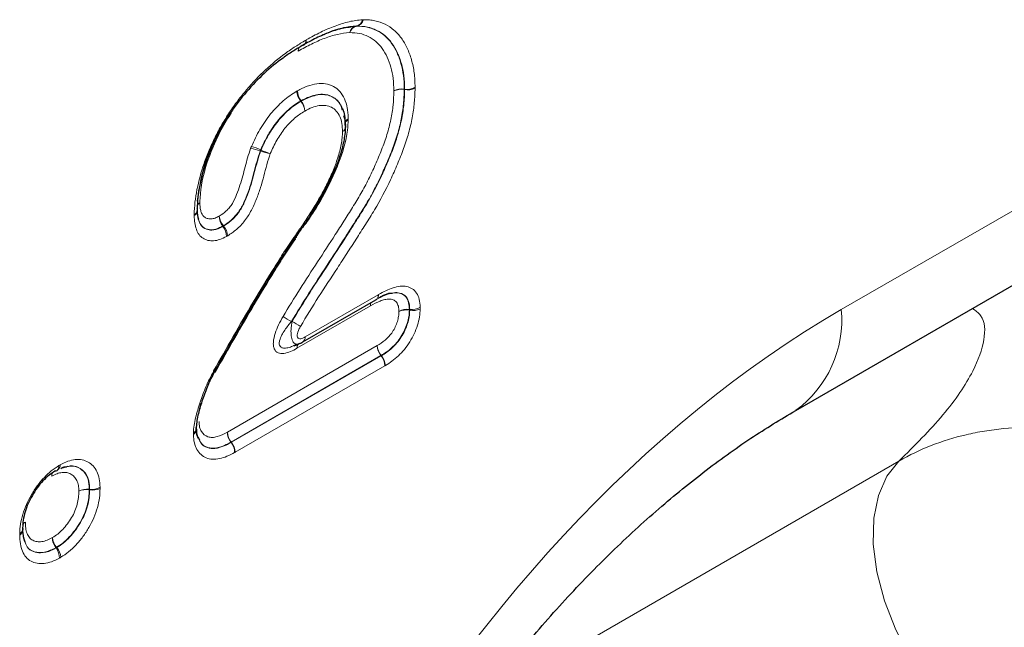
# Model space of a CAD drawing. Units: millimetres. Extents: x 0 to 420, y 0 to 297.
# Drawn here: x 171 to 182, y 98 to 105 of the extents above; entities that cross this region are included whole.
import ezdxf

# ---------------------------------------------------------------- set-up
doc = ezdxf.new("R2010")
doc.units = ezdxf.units.MM

msp = doc.modelspace()

# ---------------------------------------------------------------- linework, layer by layer
at = {"color": 8, "linetype": 'Continuous', "lineweight": 18}
for p, q in [((174.4896, 105.1986), (174.493, 105.1991)), ((174.4988, 105.1994), (174.4955, 105.1988)), ((175.042, 104.4777), (175.0377, 104.4783)), ((175.0378, 104.4837), (175.042, 104.483)), ((173.8626, 104.3445), (173.86, 104.3479)), ((173.8647, 104.3506), (173.8673, 104.3472)), ((173.4058, 103.7799), (173.4018, 103.7816)), ((173.4063, 103.7929), (173.4103, 103.7912)), ((180.0041, 101.9773), (183.1855, 103.8139)), ((172.9774, 102.9231), (172.9748, 102.9265)), ((172.982, 102.9307), (172.9847, 102.9273)), ((173.9113, 101.667), (174.7422, 102.1467)), ((174.6538, 102.0209), (173.819, 101.5389)), ((175.0956, 101.9804), (175.0999, 101.9798)), ((173.0278, 100.5853), (174.7301, 101.568)), ((174.773, 101.4558), (173.0706, 100.473)), ((173.0733, 100.4696), (174.7756, 101.4524)), ((174.7756, 101.4524), (174.773, 101.4558)), ((174.7756, 101.4573), (174.7783, 101.4539)), ((174.8185, 101.3402), (173.1161, 100.3574)), ((173.0701, 100.4679), (173.0674, 100.4713)), ((173.0706, 100.473), (173.0733, 100.4696)), ((175.8977, 97.5074), (180.6599, 100.2565)), ((171.458, 99.9364), (171.4622, 99.9358)), ((171.4623, 99.9292), (171.458, 99.9298)), ((171.0809, 99.2686), (171.0783, 99.272)), ((171.0862, 99.2766), (171.0888, 99.2732))]:
    msp.add_line(p, q, dxfattribs=at)
at = {"color": 7, "linetype": 'Continuous', "lineweight": 25}
for p, q in [((174.3364, 104.2459), (174.3266, 104.2847)), ((172.6983, 103.0017), (172.6854, 103.0999)), ((179.4862, 100.8327), (182.6676, 102.6693)), ((173.8854, 101.6098), (174.7164, 102.0895)), ((173.782, 101.569), (173.8144, 101.5823)), ((173.7879, 101.5675), (173.844, 101.5896)), ((172.7125, 100.8352), (172.7318, 100.9132)), ((171.2162, 100.194), (171.1356, 100.173)), ((170.7274, 99.3409), (170.7095, 99.3964))]:
    msp.add_line(p, q, dxfattribs=at)
at = {"color": 7, "linetype": 'Continuous', "lineweight": 25, "flags": 128}
for points in [[(173.8944, 104.9832), (173.8865, 104.9795), (173.8772, 104.9775)], [(174.3723, 104.0553), (174.3715, 104.0628), (174.3686, 104.0722)], [(173.8139, 102.7997), (173.8137, 102.7994), (173.8112, 102.7984), (173.8072, 102.7986), (173.8015, 102.8)], [(170.7007, 99.4968), (170.7035, 99.4881), (170.7044, 99.4793)]]:
    msp.add_lwpolyline(points, dxfattribs=at)
at = {"color": 8, "linetype": 'Continuous', "lineweight": 18, "flags": 128}
for points in [[(173.8009, 102.8218), (173.8067, 102.8152), (173.8109, 102.8096), (173.8135, 102.8051), (173.8144, 102.8017), (173.8139, 102.7997)], [(173.8009, 102.8218), (173.8068, 102.8155), (173.8112, 102.8101), (173.814, 102.8058), (173.8151, 102.8026), (173.8147, 102.8008)], [(175.0999, 101.9703), (175.0979, 101.9705), (175.0956, 101.9709)], [(180.7904, 98.0153), (180.6239, 98.3371), (180.4955, 98.6679), (180.4094, 98.9969), (180.3684, 99.3133), (180.3739, 99.6065), (180.4257, 99.8669), (180.5221, 100.086), (180.6599, 100.2565)]]:
    msp.add_lwpolyline(points, dxfattribs=at)
at = {"color": 8, "linetype": 'Continuous', "lineweight": 18}
for centre, radius, start, end in [((174.5183, 105.0966), 0.1047, 102.62379, 163.84563), ((174.5117, 105.105), 0.0962, 103.22723, 167.50811), ((174.4946, 105.1472), 0.0517, 89.06518, 95.50994), ((174.471, 105.2928), 0.0962, 283.22722, 347.50805), ((174.4759, 105.3016), 0.1047, 282.62381, 343.84573), ((173.8612, 105.0307), 0.058, 304.93493, 8.60614), ((173.8634, 105.0364), 0.0617, 302.58493, 6.06286), ((173.9106, 104.9196), 0.0774, 152.66564, 183.1464), ((173.9175, 104.9164), 0.0842, 155.01405, 180.6593), ((174.0092, 104.4734), 0.195, 184.3249, 220.06441), ((174.012, 104.4672), 0.1879, 180.9302, 218.34902), ((175.01, 104.2973), 0.1884, 81.52529, 118.82032), ((175.0032, 104.2858), 0.1956, 79.82633, 115.44894), ((174.6885, 104.4823), 0.3492, 359.34395, 0.22669), ((175.0698, 104.6694), 0.1884, 261.52526, 298.82025), ((175.0765, 104.6702), 0.1956, 259.82635, 295.44898), ((174.0373, 104.0474), 0.3446, 119.54972, 120.45192), ((173.7134, 104.2189), 0.195, 4.32542, 40.06466), ((173.72, 104.2306), 0.1879, 0.92973, 38.34878), ((174.4357, 104.0795), 0.0747, 118.25944, 159.50861), ((174.4292, 104.0725), 0.0686, 114.85047, 157.22093), ((174.3101, 104.0582), 0.0623, 294.30205, 357.28492), ((174.3127, 104.057), 0.0602, 292.52096, 352.15096), ((173.2617, 103.4425), 0.3669, 67.55696, 85.29802), ((173.1631, 103.2806), 0.5671, 64.60744, 75.94874), ((174.674, 103.28), 1.3632, 157.97627, 158.48631), ((173.5459, 104.119), 0.3669, 247.55795, 265.30102), ((173.6535, 104.3035), 0.5672, 244.60692, 255.94703), ((172.7564, 103.1206), 0.0819, 119.86582, 151.88321), ((172.7478, 103.1247), 0.0743, 115.65793, 148.58907), ((172.6285, 103.1143), 0.0596, 292.1961, 352.28561), ((172.6241, 103.1031), 0.0635, 295.06635, 357.99327), ((173.1217, 103.0406), 0.186, 179.95729, 217.84568), ((173.1319, 103.0586), 0.197, 185.19627, 220.49401), ((172.8071, 103.2261), 0.3434, 299.2302, 300.62711), ((172.8305, 102.809), 0.186, 359.9581, 37.8461), ((172.8348, 102.7993), 0.197, 5.19544, 40.49361), ((174.7375, 102.022), 0.0837, 154.4458, 180.76842), ((174.7356, 102.0234), 0.0818, 155.2005, 181.76716), ((174.6792, 102.1407), 0.0633, 305.92705, 5.38513), ((174.6802, 102.1434), 0.0651, 304.89096, 4.28492), ((175.071, 101.7968), 0.1853, 82.36326, 120.43874), ((175.059, 101.7764), 0.1979, 79.33898, 114.4569), ((174.7528, 101.975), 0.3429, 359.31078, 0.90812), ((175.1245, 102.1635), 0.1853, 262.36261, 300.43751), ((175.1365, 102.1647), 0.1979, 259.33959, 294.45814), ((178.7454, 101.8571), 1.2644, 305.99253, 5.458), ((177.3648, 108.0044), 7.1419, 238.75792, 239.65134), ((170.216, 95.7874), 7.0186, 58.73606, 59.64517), ((173.8482, 101.6611), 0.0634, 306.00978, 5.37827), ((173.8887, 101.5435), 0.0699, 139.64558, 183.77266), ((174.9212, 101.5767), 0.1913, 182.60338, 219.20269), ((174.925, 101.5834), 0.1955, 184.51851, 220.1603), ((174.5883, 101.7679), 0.3627, 300.60636, 301.0874), ((174.6274, 101.3315), 0.1913, 2.60338, 39.20269), ((174.6289, 101.3279), 0.1955, 4.5184, 40.16024), ((172.9018, 101.3289), 0.0636, 238.2523, 259.24219), ((172.9524, 101.4163), 0.1582, 239.216, 247.54382), ((172.6097, 100.6183), 0.0683, 297.72592, 357.21051), ((172.6217, 100.6324), 0.0571, 290.44085, 351.14878), ((173.2145, 100.5863), 0.1868, 180.33464, 218.04153), ((173.2189, 100.5939), 0.1913, 182.60338, 219.20269), ((172.9126, 100.755), 0.3232, 298.61648, 299.26316), ((172.923, 100.3528), 0.1868, 0.33473, 38.04158), ((172.925, 100.3487), 0.1913, 2.60338, 39.20269), ((171.0555, 100.1968), 0.0592, 308.1491, 8.10041), ((171.0606, 100.2094), 0.067, 302.40386, 2.93894), ((171.1065, 100.0893), 0.0743, 152.33139, 184.57026), ((171.4317, 99.7513), 0.1869, 81.92157, 119.58905), ((171.4235, 99.7374), 0.1955, 79.83736, 115.47116), ((171.1164, 99.9322), 0.3416, 359.59941, 0.70379), ((171.4885, 100.1209), 0.1869, 261.92136, 299.58865), ((171.4968, 100.1217), 0.1955, 259.83757, 295.4716), ((170.646, 99.487), 0.0588, 291.74164, 352.44923), ((170.7748, 99.4917), 0.0836, 120.48647, 151.38108), ((170.7662, 99.4938), 0.0776, 115.76025, 142.34206), ((170.6367, 99.476), 0.0677, 297.39259, 357.21319), ((171.2251, 99.3857), 0.1857, 179.78938, 217.75831), ((171.2362, 99.4054), 0.1977, 185.49712, 220.64133), ((170.9101, 99.5727), 0.3445, 299.22186, 300.73796), ((170.9341, 99.1549), 0.1857, 359.78991, 37.75859), ((170.9388, 99.1444), 0.1977, 5.49643, 40.64099)]:
    msp.add_arc(centre, radius, start, end, dxfattribs=at)
at = {"color": 7, "linetype": 'Continuous', "lineweight": 25}
for centre, radius, start, end in [((174.2473, 104.0525), 0.125, 358.32047, 0), ((172.647, 103.1072), 0.0405, 358.756, 24.74719), ((173.7125, 102.8728), 0.125, 324.2288, 324.84209), ((172.8644, 101.238), 0.0423, 49.27694, 63.64969), ((172.6394, 100.625), 0.0386, 357.99318, 25.40618), ((171.0711, 100.1844), 0.0402, 275.13968, 301.65347)]:
    msp.add_arc(centre, radius, start, end, dxfattribs=at)
at = {"color": 8, "linetype": 'Continuous', "lineweight": 18}
msp.add_ellipse((181.0531, 90.3257), major_axis=(5.1823, 12.4184), ratio=0.6342914, start_param=0.6934086, end_param=2.0753218, dxfattribs=at)
at = {"color": 7, "linetype": 'Continuous', "lineweight": 25}
for points, knots in [([(174.493, 105.1991), (174.4446, 105.1944), (174.3961, 105.1894), (174.2958, 105.1669), (174.2446, 105.1502), (174.1415, 105.1115), (174.0894, 105.089), (173.985, 105.0373), (173.9327, 105.0083), (173.8803, 104.9793)], [0, 0, 0, 0, 0.25, 0.25, 0.5, 0.5, 0.75, 0.75, 1, 1, 1, 1]), ([(174.1158, 105.0996), (174.1195, 105.1015), (174.1929, 105.1386), (174.3207, 105.1786), (174.4376, 105.1924), (174.4896, 105.1986)], [0, 0, 0, 0, 0.0283303, 0.5677092, 1, 1, 1, 1]), ([(173.8772, 104.9775), (173.8409, 104.9557), (173.8046, 104.9338), (173.7321, 104.8877), (173.696, 104.8632), (173.5881, 104.785), (173.5163, 104.7264), (173.3777, 104.598), (173.3106, 104.5281), (173.2134, 104.415), (173.1816, 104.3758), (173.1205, 104.2957), (173.0911, 104.2546), (173.0347, 104.1704), (173.0076, 104.1272), (172.9559, 104.0386), (172.9313, 103.993), (172.8855, 103.9014), (172.8643, 103.8551), (172.8245, 103.762), (172.8059, 103.7149), (172.7567, 103.5741), (172.7323, 103.4818), (172.7041, 103.3448), (172.6966, 103.2993), (172.6869, 103.2101), (172.6853, 103.1671), (172.6838, 103.1241)], [0, 0, 0, 0, 0.0625, 0.0625, 0.125, 0.125, 0.25, 0.25, 0.375, 0.375, 0.4375, 0.4375, 0.5, 0.5, 0.5625, 0.5625, 0.625, 0.625, 0.6875, 0.6875, 0.75, 0.75, 0.875, 0.875, 0.9375, 0.9375, 1, 1, 1, 1]), ([(172.6898, 103.2099), (172.7093, 103.3428), (172.747, 103.599), (172.894, 103.9439), (173.0098, 104.1294), (173.0519, 104.1968)], [0, 0, 0, 0, 0.4071304, 0.7847383, 1, 1, 1, 1]), ([(174.335, 104.2619), (174.3383, 104.2548), (174.3619, 104.2026), (174.3655, 104.1326), (174.3686, 104.0722)], [0, 0, 0, 0, 0.13657, 1, 1, 1, 1]), ([(174.3675, 104.0746), (174.3676, 104.0945), (174.3679, 104.1338), (174.3578, 104.1654), (174.3529, 104.1811)], [0, 0, 0, 0, 0.5053558, 1, 1, 1, 1]), ([(174.3686, 104.0669), (174.3678, 104.0415), (174.367, 104.0161), (174.3623, 103.9638), (174.3583, 103.9368), (174.3436, 103.8557), (174.33, 103.8011), (174.2963, 103.6911), (174.2767, 103.6354), (174.2311, 103.5248), (174.2066, 103.4702), (174.1541, 103.3626), (174.1256, 103.3098), (174.0665, 103.2053), (174.0357, 103.1536), (173.9721, 103.051), (173.9393, 103.0001), (173.8719, 102.9), (173.8373, 102.8508), (173.8027, 102.8016)], [0, 0, 0, 0, 0.0625, 0.0625, 0.125, 0.125, 0.25, 0.25, 0.375, 0.375, 0.5, 0.5, 0.625, 0.625, 0.75, 0.75, 0.875, 0.875, 1, 1, 1, 1]), ([(173.9705, 103.0554), (173.981, 103.071), (174.0588, 103.1862), (174.1587, 103.3647), (174.2299, 103.5306), (174.2542, 103.587)], [0, 0, 0, 0, 0.0940044, 0.691746, 1, 1, 1, 1]), ([(172.6838, 103.1174), (172.684, 103.0859), (172.6841, 103.0451), (172.6968, 103.0147), (172.6997, 103.0078)], [0, 0, 0, 0, 0.7705209, 1, 1, 1, 1]), ([(172.6876, 103.0999), (172.6875, 103.1007), (172.6874, 103.1024), (172.6876, 103.1049), (172.6877, 103.1062)], [0, 0, 0, 0, 0.4709629, 1, 1, 1, 1]), ([(173.8015, 102.8), (173.7585, 102.7403), (173.7175, 102.6789), (173.6371, 102.5546), (173.5978, 102.4916), (173.4806, 102.3025), (173.4035, 102.1757), (173.2516, 101.9206), (173.1772, 101.7921), (173.029, 101.5347), (172.956, 101.4054), (172.8832, 101.276)], [0, 0, 0, 0, 0.125, 0.125, 0.25, 0.25, 0.5, 0.5, 0.75, 0.75, 1, 1, 1, 1]), ([(174.7423, 102.1066), (174.7973, 102.138), (174.8537, 102.1702), (174.9007, 102.1663), (174.9017, 102.1662)], [0, 0, 0, 0, 0.9767581, 1, 1, 1, 1]), ([(174.8961, 102.1623), (174.8574, 102.1536), (174.8069, 102.1423), (174.7544, 102.1134), (174.7423, 102.1066)], [0, 0, 0, 0, 0.76805437, 1, 1, 1, 1]), ([(173.8442, 101.5911), (173.8568, 101.5956), (173.8711, 101.6007), (173.8839, 101.6091), (173.8854, 101.6101)], [0, 0, 0, 0, 0.8811031, 1, 1, 1, 1]), ([(172.8816, 101.2732), (172.8677, 101.2474), (172.8538, 101.2216), (172.8284, 101.1692), (172.8167, 101.1426), (172.7831, 101.0626), (172.7632, 101.0092), (172.7273, 100.9022), (172.7109, 100.8486), (172.6919, 100.7697), (172.6861, 100.7435), (172.6776, 100.6918), (172.6757, 100.6665), (172.6743, 100.6416)], [0, 0, 0, 0, 0.125, 0.125, 0.25, 0.25, 0.5, 0.5, 0.75, 0.75, 0.875, 0.875, 1, 1, 1, 1]), ([(172.8895, 101.2657), (172.8899, 101.2663), (172.8907, 101.2678), (172.8916, 101.2693), (172.892, 101.2701)], [0, 0, 0, 0, 0.45999019, 1, 1, 1, 1]), ([(172.3805, 88.0748), (172.3901, 88.218), (172.4183, 88.6356), (172.5021, 89.347), (172.6487, 90.2087), (172.8434, 91.0751), (173.0837, 91.9388), (173.3674, 92.7932), (173.6919, 93.6321), (174.0541, 94.4499), (174.4508, 95.2411), (174.8787, 96.0011), (175.3341, 96.7256), (175.8136, 97.4106), (176.3133, 98.0528), (176.8296, 98.649), (177.3584, 99.1966), (177.896, 99.6936), (178.4375, 100.1363), (178.9713, 100.522), (179.3169, 100.7306), (179.4862, 100.8327)], [0, 0, 0, 0, 0.0323711, 0.0944243, 0.1554091, 0.2152471, 0.27389, 0.3313153, 0.3875287, 0.4425645, 0.4964842, 0.5493753, 0.6013482, 0.6525333, 0.7030778, 0.7531426, 0.8028997, 0.8525304, 0.9022224, 0.9521103, 1, 1, 1, 1]), ([(172.6995, 100.5173), (172.6945, 100.525), (172.6753, 100.5539), (172.6741, 100.5997), (172.6732, 100.6334)], [0, 0, 0, 0, 0.2636509, 1, 1, 1, 1]), ([(172.6743, 100.631), (172.6752, 100.6074), (172.6772, 100.5536), (172.6986, 100.5167), (172.7107, 100.496)], [0, 0, 0, 0, 0.4392967, 1, 1, 1, 1]), ([(172.678, 100.6136), (172.6779, 100.6147), (172.6777, 100.6172), (172.6781, 100.6215), (172.6784, 100.6237)], [0, 0, 0, 0, 0.475808, 1, 1, 1, 1]), ([(171.1356, 100.173), (171.148, 100.1797), (171.1711, 100.1919), (171.1915, 100.1914), (171.2009, 100.1912)], [0, 0, 0, 0, 0.5392341, 1, 1, 1, 1]), ([(171.0746, 100.1444), (171.05, 100.1289), (171.0253, 100.1132), (170.9774, 100.0757), (170.9542, 100.0541), (170.9088, 100.0059), (170.8872, 99.9798), (170.8473, 99.925), (170.8288, 99.8962), (170.7941, 99.8361), (170.7781, 99.8052), (170.7506, 99.7427), (170.739, 99.7107), (170.72, 99.6477), (170.7125, 99.6166), (170.7031, 99.5555), (170.7018, 99.526), (170.7007, 99.4968)], [0, 0, 0, 0, 0.125, 0.125, 0.25, 0.25, 0.375, 0.375, 0.5, 0.5, 0.625, 0.625, 0.75, 0.75, 0.875, 0.875, 1, 1, 1, 1]), ([(170.7007, 99.4886), (170.7012, 99.4505), (170.7019, 99.3951), (170.721, 99.3553), (170.727, 99.3429)], [0, 0, 0, 0, 0.6863881, 1, 1, 1, 1])]:
    msp.add_open_spline(points, degree=3, knots=knots, dxfattribs=at)
at = {"color": 8, "linetype": 'Continuous', "lineweight": 18}
for points, knots in [([(173.9247, 105.0429), (173.9794, 105.0732), (174.0341, 105.1035), (174.1432, 105.1573), (174.1977, 105.1806), (174.3053, 105.2209), (174.3588, 105.2381), (174.4636, 105.2617), (174.5143, 105.267), (174.5649, 105.272)], [0, 0, 0, 0, 0.25, 0.25, 0.5, 0.5, 0.75, 0.75, 1, 1, 1, 1]), ([(174.4955, 105.1988), (174.5366, 105.198), (174.5776, 105.1963), (174.6534, 105.1808), (174.6885, 105.1677), (174.7552, 105.1342), (174.7869, 105.1136), (174.8448, 105.0642), (174.8707, 105.0356), (174.917, 104.9714), (174.9376, 104.9358), (174.9735, 104.8584), (174.9884, 104.8172), (175.013, 104.7304), (175.0225, 104.6848), (175.0348, 104.588), (175.0366, 104.5361), (175.0378, 104.4837)], [0, 0, 0, 0, 0.125, 0.125, 0.25, 0.25, 0.375, 0.375, 0.5, 0.5, 0.625, 0.625, 0.75, 0.75, 0.875, 0.875, 1, 1, 1, 1]), ([(175.042, 104.483), (175.0408, 104.5354), (175.039, 104.5874), (175.0268, 104.6843), (175.0172, 104.73), (174.9926, 104.817), (174.9776, 104.8586), (174.9417, 104.9358), (174.9213, 104.9712), (174.8752, 105.0353), (174.8494, 105.0639), (174.7918, 105.1132), (174.76, 105.134), (174.6927, 105.168), (174.6569, 105.1814), (174.5806, 105.1969), (174.5398, 105.1985), (174.4988, 105.1994)], [0, 0, 0, 0, 0.125, 0.125, 0.25, 0.25, 0.375, 0.375, 0.5, 0.5, 0.625, 0.625, 0.75, 0.75, 0.875, 0.875, 1, 1, 1, 1]), ([(174.5765, 105.2724), (174.5986, 105.272), (174.6207, 105.2715), (174.6639, 105.2682), (174.6849, 105.2653), (174.7458, 105.2527), (174.7837, 105.2387), (174.8556, 105.2027), (174.8899, 105.1805), (174.952, 105.1277), (174.9798, 105.0971), (175.0297, 105.0285), (175.0518, 104.9906), (175.0906, 104.9078), (175.1069, 104.8631), (175.1335, 104.7697), (175.1439, 104.7206), (175.1539, 104.6425), (175.1563, 104.6157), (175.1593, 104.5607), (175.16, 104.5325), (175.1606, 104.5043)], [0, 0, 0, 0, 0.0625, 0.0625, 0.125, 0.125, 0.25, 0.25, 0.375, 0.375, 0.5, 0.5, 0.625, 0.625, 0.75, 0.75, 0.875, 0.875, 0.9375, 0.9375, 1, 1, 1, 1]), ([(174.4177, 105.1258), (174.3716, 105.1213), (174.3254, 105.1167), (174.2297, 105.0951), (174.1808, 105.079), (174.0824, 105.0419), (174.0327, 105.0203), (173.9331, 104.9707), (173.8832, 104.9431), (173.8333, 104.9154)], [0, 0, 0, 0, 0.25, 0.25, 0.5, 0.5, 0.75, 0.75, 1, 1, 1, 1]), ([(174.9192, 104.4624), (174.918, 104.5109), (174.9165, 104.5591), (174.9054, 104.649), (174.8966, 104.6912), (174.8739, 104.7717), (174.8602, 104.8099), (174.8271, 104.8818), (174.8081, 104.9149), (174.7654, 104.9746), (174.7415, 105.0012), (174.688, 105.0471), (174.6586, 105.0662), (174.5968, 105.0972), (174.5643, 105.1095), (174.494, 105.1236), (174.4559, 105.125), (174.4177, 105.1258)], [0, 0, 0, 0, 0.125, 0.125, 0.25, 0.25, 0.375, 0.375, 0.5, 0.5, 0.625, 0.625, 0.75, 0.75, 0.875, 0.875, 1, 1, 1, 1]), ([(172.651, 103.0591), (172.6525, 103.1049), (172.6544, 103.1508), (172.6647, 103.2458), (172.6726, 103.2943), (172.7024, 103.4402), (172.7283, 103.5386), (172.7803, 103.6885), (172.7999, 103.7389), (172.8421, 103.8381), (172.8646, 103.8874), (172.913, 103.9852), (172.9391, 104.0339), (172.9939, 104.1286), (173.0226, 104.1747), (173.0824, 104.2648), (173.1135, 104.3088), (173.1782, 104.3945), (173.212, 104.4364), (173.3153, 104.5577), (173.3866, 104.6325), (173.5339, 104.7703), (173.6104, 104.8332), (173.7254, 104.9171), (173.7638, 104.9433), (173.8411, 104.9927), (173.8798, 105.0161), (173.9185, 105.0393)], [0, 0, 0, 0, 0.0625, 0.0625, 0.125, 0.125, 0.25, 0.25, 0.3125, 0.3125, 0.375, 0.375, 0.4375, 0.4375, 0.5, 0.5, 0.5625, 0.5625, 0.625, 0.625, 0.75, 0.75, 0.875, 0.875, 0.9375, 0.9375, 1, 1, 1, 1]), ([(173.8242, 104.4641), (173.8429, 104.4743), (173.8617, 104.4844), (173.899, 104.5023), (173.9176, 104.51), (173.9728, 104.5298), (174.0094, 104.5397), (174.0788, 104.5485), (174.1119, 104.5478), (174.1757, 104.5388), (174.2055, 104.5296), (174.2592, 104.5004), (174.2833, 104.4806), (174.3256, 104.4332), (174.344, 104.4056), (174.3724, 104.3418), (174.3827, 104.3065), (174.3936, 104.2497), (174.3963, 104.2298), (174.3994, 104.1882), (174.3999, 104.1668), (174.4004, 104.1453)], [0, 0, 0, 0, 0.0625, 0.0625, 0.125, 0.125, 0.25, 0.25, 0.375, 0.375, 0.5, 0.5, 0.625, 0.625, 0.75, 0.75, 0.875, 0.875, 0.9375, 0.9375, 1, 1, 1, 1]), ([(173.3008, 103.8307), (173.3153, 103.8636), (173.3299, 103.8965), (173.362, 103.9614), (173.3795, 103.9935), (173.4163, 104.0563), (173.4356, 104.0868), (173.4762, 104.1457), (173.4975, 104.174), (173.5419, 104.2287), (173.5652, 104.2554), (173.6128, 104.3051), (173.6371, 104.3282), (173.6866, 104.371), (173.7118, 104.3908), (173.7631, 104.4269), (173.7889, 104.4429), (173.8148, 104.4587)], [0, 0, 0, 0, 0.125, 0.125, 0.25, 0.25, 0.375, 0.375, 0.5, 0.5, 0.625, 0.625, 0.75, 0.75, 0.875, 0.875, 1, 1, 1, 1]), ([(173.6606, 101.8982), (173.7855, 102.1104), (173.9194, 102.3159), (174.1204, 102.6239), (174.187, 102.7268), (174.2869, 102.8811), (174.3198, 102.9328), (174.3692, 103.0103), (174.3858, 103.036), (174.4186, 103.0877), (174.4346, 103.1138), (174.4669, 103.1658), (174.4834, 103.1916), (174.5155, 103.2436), (174.531, 103.27), (174.5761, 103.3497), (174.6045, 103.4037), (174.6585, 103.5132), (174.6843, 103.5686), (174.7338, 103.6804), (174.7577, 103.7369), (174.8025, 103.8512), (174.8237, 103.9094), (174.8591, 104.0239), (174.8734, 104.0805), (174.8967, 104.1925), (174.9057, 104.2483), (174.916, 104.3572), (174.9176, 104.4098), (174.9192, 104.4624)], [0, 0, 0, 0, 0.25, 0.25, 0.375, 0.375, 0.4375, 0.4375, 0.46875, 0.46875, 0.5, 0.5, 0.53125, 0.53125, 0.5625, 0.5625, 0.625, 0.625, 0.6875, 0.6875, 0.75, 0.75, 0.8125, 0.8125, 0.875, 0.875, 0.9375, 0.9375, 1, 1, 1, 1]), ([(175.0377, 104.4783), (175.0361, 104.4242), (175.0345, 104.3702), (175.0241, 104.2586), (175.0152, 104.2014), (174.9922, 104.0864), (174.9779, 104.0285), (174.9432, 103.9113), (174.9224, 103.8516), (174.8774, 103.7337), (174.8533, 103.6755), (174.8032, 103.5602), (174.7771, 103.5031), (174.7226, 103.3902), (174.6941, 103.3343), (174.6489, 103.2518), (174.6334, 103.2245), (174.6014, 103.1705), (174.5848, 103.1438), (174.5513, 103.0906), (174.5348, 103.0638), (174.5016, 103.0104), (174.4847, 102.9839), (174.4337, 102.9044), (174.4002, 102.8512), (174.2977, 102.6924), (174.2292, 102.5867), (174.0227, 102.2701), (173.8845, 102.0591), (173.7563, 101.8412)], [0, 0, 0, 0, 0.0625, 0.0625, 0.125, 0.125, 0.1875, 0.1875, 0.25, 0.25, 0.3125, 0.3125, 0.375, 0.375, 0.4375, 0.4375, 0.46875, 0.46875, 0.5, 0.5, 0.53125, 0.53125, 0.5625, 0.5625, 0.625, 0.625, 0.75, 0.75, 1, 1, 1, 1]), ([(173.7629, 101.8438), (173.8277, 101.954), (173.8953, 102.0621), (174.0321, 102.2769), (174.1018, 102.3834), (174.2408, 102.5966), (174.3101, 102.7033), (174.4135, 102.8639), (174.4475, 102.9178), (174.499, 102.9982), (174.516, 103.0251), (174.5495, 103.0794), (174.5665, 103.1064), (174.6511, 103.2412), (174.7099, 103.3524), (174.7905, 103.5218), (174.8162, 103.5787), (174.8655, 103.6933), (174.889, 103.7512), (174.9322, 103.8663), (174.9518, 103.9236), (174.9848, 104.0378), (174.9985, 104.0947), (175.0207, 104.2079), (175.029, 104.2639), (175.0388, 104.3723), (175.0404, 104.425), (175.042, 104.4777)], [0, 0, 0, 0, 0.125, 0.125, 0.25, 0.25, 0.375, 0.375, 0.4375, 0.4375, 0.46875, 0.46875, 0.5, 0.5, 0.625, 0.625, 0.6875, 0.6875, 0.75, 0.75, 0.8125, 0.8125, 0.875, 0.875, 0.9375, 0.9375, 1, 1, 1, 1]), ([(175.1606, 104.4936), (175.159, 104.4394), (175.1572, 104.3853), (175.1474, 104.2741), (175.1391, 104.2167), (175.117, 104.1005), (175.1034, 104.0422), (175.0707, 103.925), (175.0514, 103.8661), (175.0083, 103.748), (174.9846, 103.6886), (174.9348, 103.5706), (174.9088, 103.512), (174.8273, 103.3375), (174.7683, 103.2228), (174.6838, 103.0834), (174.6661, 103.0559), (174.6315, 103.0003), (174.6144, 102.9724), (174.5795, 102.917), (174.5617, 102.8896), (174.5265, 102.8345), (174.5091, 102.8068), (174.4563, 102.7242), (174.4206, 102.6694), (174.3495, 102.5597), (174.314, 102.5049), (174.207, 102.3406), (174.1353, 102.2314), (173.9946, 102.0108), (173.9251, 101.8999), (173.8585, 101.7868)], [0, 0, 0, 0, 0.0625, 0.0625, 0.125, 0.125, 0.1875, 0.1875, 0.25, 0.25, 0.3125, 0.3125, 0.375, 0.375, 0.5, 0.5, 0.53125, 0.53125, 0.5625, 0.5625, 0.59375, 0.59375, 0.625, 0.625, 0.6875, 0.6875, 0.75, 0.75, 0.875, 0.875, 1, 1, 1, 1]), ([(174.3266, 104.2847), (174.307, 104.3244), (174.2805, 104.356), (174.2174, 104.4037), (174.1799, 104.4175), (174.1181, 104.4245), (174.097, 104.4252), (174.0533, 104.4219), (174.0305, 104.4175), (173.9839, 104.4047), (173.9603, 104.3969), (173.9128, 104.3765), (173.8887, 104.3636), (173.8647, 104.3506)], [0, 0, 0, 0, 0.25, 0.25, 0.5, 0.5, 0.625, 0.625, 0.75, 0.75, 0.875, 0.875, 1, 1, 1, 1]), ([(173.8673, 104.3472), (173.9248, 104.3746), (174.0405, 104.4296), (174.1662, 104.4224), (174.2458, 104.3837), (174.2886, 104.343), (174.3193, 104.3019), (174.3308, 104.2728), (174.335, 104.2619)], [0, 0, 0, 0, 0.2889804, 0.5810876, 0.7011511, 0.8336888, 0.9379792, 1, 1, 1, 1]), ([(173.86, 104.3479), (173.8372, 104.3339), (173.8143, 104.3198), (173.7689, 104.2882), (173.7466, 104.2708), (173.7028, 104.2331), (173.6813, 104.2128), (173.6392, 104.1688), (173.6187, 104.1452), (173.5795, 104.0968), (173.5606, 104.0717), (173.5249, 104.0196), (173.5079, 103.9925), (173.4755, 103.9369), (173.4601, 103.9085), (173.432, 103.8511), (173.4191, 103.822), (173.4063, 103.7929)], [0, 0, 0, 0, 0.125, 0.125, 0.25, 0.25, 0.375, 0.375, 0.5, 0.5, 0.625, 0.625, 0.75, 0.75, 0.875, 0.875, 1, 1, 1, 1]), ([(173.4103, 103.7912), (173.4231, 103.8203), (173.436, 103.8494), (173.4641, 103.9066), (173.4794, 103.9348), (173.5118, 103.9905), (173.5289, 104.0178), (173.5648, 104.07), (173.5837, 104.0951), (173.6229, 104.1435), (173.6435, 104.167), (173.6855, 104.2108), (173.7069, 104.231), (173.7504, 104.2683), (173.7724, 104.2855), (173.8172, 104.3166), (173.8399, 104.3306), (173.8626, 104.3445)], [0, 0, 0, 0, 0.125, 0.125, 0.25, 0.25, 0.375, 0.375, 0.5, 0.5, 0.625, 0.625, 0.75, 0.75, 0.875, 0.875, 1, 1, 1, 1]), ([(174.3357, 104.0015), (174.335, 104.0332), (174.334, 104.0647), (174.3236, 104.1213), (174.3161, 104.1482), (174.2953, 104.1959), (174.2815, 104.2163), (174.25, 104.2514), (174.2322, 104.2661), (174.1918, 104.2872), (174.1692, 104.2934), (174.1219, 104.299), (174.0975, 104.2994), (174.0452, 104.2915), (174.018, 104.2837), (173.9635, 104.2635), (173.9357, 104.2487), (173.9078, 104.2336)], [0, 0, 0, 0, 0.125, 0.125, 0.25, 0.25, 0.375, 0.375, 0.5, 0.5, 0.625, 0.625, 0.75, 0.75, 0.875, 0.875, 1, 1, 1, 1]), ([(173.0721, 104.2055), (173.0709, 104.204), (173.0193, 104.1419), (172.9188, 103.9484), (172.7754, 103.6271), (172.7206, 103.3517), (172.7162, 103.2109), (172.7156, 103.1916)], [0, 0, 0, 0, 0.0050048, 0.2176236, 0.5555654, 0.9391664, 1, 1, 1, 1]), ([(173.9078, 104.2336), (173.8882, 104.2216), (173.8684, 104.2095), (173.8295, 104.1828), (173.8103, 104.1681), (173.7726, 104.1358), (173.754, 104.1184), (173.7174, 104.0804), (173.6996, 104.0599), (173.6656, 104.0178), (173.6492, 103.996), (173.6182, 103.9505), (173.6034, 103.9266), (173.5754, 103.8782), (173.5622, 103.8537), (173.5381, 103.8039), (173.5269, 103.7786), (173.5158, 103.7533)], [0, 0, 0, 0, 0.125, 0.125, 0.25, 0.25, 0.375, 0.375, 0.5, 0.5, 0.625, 0.625, 0.75, 0.75, 0.875, 0.875, 1, 1, 1, 1]), ([(174.4003, 104.1348), (174.3986, 104.0965), (174.3914, 103.9361), (174.3164, 103.6864), (174.1768, 103.3745), (174.0488, 103.1454), (173.9441, 102.9922), (173.9106, 102.9432)], [0, 0, 0, 0, 0.1012806, 0.4238867, 0.5863565, 0.8677841, 1, 1, 1, 1]), ([(173.8009, 102.8218), (173.8332, 102.8676), (173.8655, 102.9135), (173.9285, 103.0068), (173.9593, 103.0542), (174.0189, 103.1498), (174.0478, 103.1979), (174.1034, 103.2953), (174.1303, 103.3444), (174.1802, 103.4444), (174.2032, 103.4952), (174.2359, 103.5724), (174.2463, 103.5984), (174.2653, 103.6502), (174.2739, 103.676), (174.2982, 103.7531), (174.3116, 103.8041), (174.3258, 103.8799), (174.3298, 103.9052), (174.3343, 103.9541), (174.335, 103.9778), (174.3357, 104.0015)], [0, 0, 0, 0, 0.125, 0.125, 0.25, 0.25, 0.375, 0.375, 0.5, 0.5, 0.625, 0.625, 0.6875, 0.6875, 0.75, 0.75, 0.875, 0.875, 0.9375, 0.9375, 1, 1, 1, 1]), ([(172.9356, 103.0408), (172.9625, 103.0577), (172.9894, 103.0751), (173.028, 103.1111), (173.0406, 103.1244), (173.0639, 103.153), (173.0748, 103.1689), (173.1038, 103.2182), (173.1191, 103.253), (173.1473, 103.3224), (173.1598, 103.3571), (173.1938, 103.4618), (173.2116, 103.5309), (173.2388, 103.6346), (173.2479, 103.6692), (173.268, 103.7386), (173.2793, 103.7733), (173.2918, 103.8082)], [0, 0, 0, 0, 0.125, 0.125, 0.1875, 0.1875, 0.25, 0.25, 0.375, 0.375, 0.5, 0.5, 0.75, 0.75, 0.875, 0.875, 1, 1, 1, 1]), ([(173.4018, 103.7816), (173.3878, 103.7425), (173.3756, 103.7035), (173.3539, 103.6257), (173.3439, 103.5869), (173.3133, 103.4705), (173.2919, 103.3924), (173.2495, 103.2752), (173.234, 103.2361), (173.2072, 103.1783), (173.1977, 103.1593), (173.1768, 103.1221), (173.1654, 103.1037), (173.1285, 103.052), (173.1005, 103.0214), (173.0424, 102.9696), (173.0122, 102.9497), (172.982, 102.9307)], [0, 0, 0, 0, 0.125, 0.125, 0.25, 0.25, 0.5, 0.5, 0.625, 0.625, 0.6875, 0.6875, 0.75, 0.75, 0.875, 0.875, 1, 1, 1, 1]), ([(172.9847, 102.9273), (172.9999, 102.9369), (173.0151, 102.9466), (173.0454, 102.968), (173.0605, 102.9799), (173.0898, 103.0061), (173.104, 103.0202), (173.1315, 103.0508), (173.1449, 103.0674), (173.1817, 103.1191), (173.2024, 103.1575), (173.238, 103.2345), (173.2535, 103.2734), (173.2959, 103.3908), (173.3173, 103.4688), (173.348, 103.5852), (173.3579, 103.624), (173.3796, 103.7017), (173.3918, 103.7407), (173.4058, 103.7799)], [0, 0, 0, 0, 0.0625, 0.0625, 0.125, 0.125, 0.1875, 0.1875, 0.25, 0.25, 0.375, 0.375, 0.5, 0.5, 0.75, 0.75, 0.875, 0.875, 1, 1, 1, 1]), ([(173.5158, 103.7533), (173.4846, 103.6665), (173.4648, 103.5806), (173.4301, 103.4514), (173.4179, 103.4083), (173.3906, 103.3217), (173.3754, 103.2781), (173.3413, 103.1918), (173.3226, 103.1489), (173.2782, 103.0644), (173.2531, 103.0244), (173.1954, 102.9508), (173.164, 102.918), (173.1151, 102.8754), (173.0984, 102.8623), (173.0648, 102.8386), (173.0479, 102.8278), (173.0311, 102.8172)], [0, 0, 0, 0, 0.25, 0.25, 0.375, 0.375, 0.5, 0.5, 0.625, 0.625, 0.75, 0.75, 0.875, 0.875, 0.9375, 0.9375, 1, 1, 1, 1]), ([(172.7156, 103.1916), (172.7162, 103.1743), (172.7168, 103.157), (172.7202, 103.1241), (172.7233, 103.1086), (172.7322, 103.0797), (172.7378, 103.0665), (172.752, 103.0435), (172.761, 103.0339), (172.7816, 103.0195), (172.7934, 103.0146), (172.8184, 103.0085), (172.8316, 103.007), (172.86, 103.0091), (172.8746, 103.0128), (172.9048, 103.0247), (172.9203, 103.0328), (172.9356, 103.0408)], [0, 0, 0, 0, 0.125, 0.125, 0.25, 0.25, 0.375, 0.375, 0.5, 0.5, 0.625, 0.625, 0.75, 0.75, 0.875, 0.875, 1, 1, 1, 1]), ([(173.0166, 102.8088), (172.9917, 102.7959), (172.9667, 102.7834), (172.9183, 102.7663), (172.8947, 102.7611), (172.8492, 102.7579), (172.8276, 102.76), (172.7869, 102.7696), (172.7678, 102.7773), (172.7341, 102.7991), (172.7192, 102.8131), (172.6938, 102.8477), (172.6835, 102.8681), (172.6671, 102.9126), (172.6609, 102.937), (172.6532, 102.9894), (172.6519, 103.0174), (172.651, 103.0456)], [0, 0, 0, 0, 0.125, 0.125, 0.25, 0.25, 0.375, 0.375, 0.5, 0.5, 0.625, 0.625, 0.75, 0.75, 0.875, 0.875, 1, 1, 1, 1]), ([(172.9748, 102.9265), (172.9594, 102.9185), (172.9439, 102.9105), (172.9135, 102.8976), (172.8986, 102.8926), (172.8694, 102.8862), (172.855, 102.8848), (172.8277, 102.8856), (172.8148, 102.8875), (172.7776, 102.8972), (172.7552, 102.9096), (172.7197, 102.9478), (172.7073, 102.9728), (172.6983, 103.0017)], [0, 0, 0, 0, 0.125, 0.125, 0.25, 0.25, 0.375, 0.375, 0.5, 0.5, 0.75, 0.75, 1, 1, 1, 1]), ([(172.6997, 103.0078), (172.7062, 102.9858), (172.7227, 102.93), (172.7803, 102.8894), (172.8574, 102.8759), (172.9242, 102.8953), (172.9666, 102.9175), (172.9774, 102.9231)], [0, 0, 0, 0, 0.1837424, 0.4653698, 0.6607846, 0.9138351, 1, 1, 1, 1]), ([(172.8715, 101.2804), (172.9452, 101.4113), (173.019, 101.5421), (173.1689, 101.8025), (173.2442, 101.9325), (173.3979, 102.1905), (173.476, 102.3187), (173.5946, 102.51), (173.6343, 102.5736), (173.7158, 102.6993), (173.7573, 102.7613), (173.8009, 102.8218)], [0, 0, 0, 0, 0.25, 0.25, 0.5, 0.5, 0.75, 0.75, 0.875, 0.875, 1, 1, 1, 1]), ([(173.8005, 102.7789), (173.758, 102.7199), (173.7175, 102.6591), (173.6381, 102.5361), (173.5994, 102.4739), (173.4836, 102.287), (173.4074, 102.1617), (173.2575, 101.9096), (173.1839, 101.7825), (173.0375, 101.5282), (172.9654, 101.4004), (172.8934, 101.2725)], [0, 0, 0, 0, 0.125, 0.125, 0.25, 0.25, 0.5, 0.5, 0.75, 0.75, 1, 1, 1, 1]), ([(174.7451, 102.1483), (174.773, 102.1638), (174.801, 102.1792), (174.8567, 102.2056), (174.8841, 102.2162), (174.9381, 102.233), (174.9647, 102.2394), (175.0167, 102.2453), (175.0414, 102.2445), (175.0878, 102.2353), (175.1092, 102.227), (175.1471, 102.2026), (175.1638, 102.1858), (175.1905, 102.1449), (175.2008, 102.1211), (175.2143, 102.0663), (175.2168, 102.0352), (175.2184, 102.0037)], [0, 0, 0, 0, 0.125, 0.125, 0.25, 0.25, 0.375, 0.375, 0.5, 0.5, 0.625, 0.625, 0.75, 0.75, 0.875, 0.875, 1, 1, 1, 1]), ([(175.0999, 101.9798), (175.0985, 102.0028), (175.0952, 102.0593), (175.0611, 102.1334), (174.9953, 102.1678), (174.9366, 102.1763), (174.904, 102.165), (174.8961, 102.1623)], [0, 0, 0, 0, 0.1738514, 0.4281551, 0.7200691, 0.9321547, 1, 1, 1, 1]), ([(174.9017, 102.1662), (174.9385, 102.168), (174.9981, 102.171), (175.0597, 102.1243), (175.0906, 102.0613), (175.0941, 102.0053), (175.0956, 101.9804)], [0, 0, 0, 0, 0.3473545, 0.5635745, 0.8057088, 1, 1, 1, 1]), ([(174.9771, 101.9565), (174.9761, 101.9772), (174.9751, 101.998), (174.9661, 102.0342), (174.9587, 102.0493), (174.9389, 102.074), (174.9267, 102.0826), (174.8985, 102.0941), (174.8834, 102.097), (174.8512, 102.0978), (174.8339, 102.0953), (174.7988, 102.0871), (174.781, 102.0816), (174.7273, 102.0614), (174.6905, 102.0413), (174.6538, 102.0209)], [0, 0, 0, 0, 0.125, 0.125, 0.25, 0.25, 0.375, 0.375, 0.5, 0.5, 0.625, 0.625, 0.75, 0.75, 1, 1, 1, 1]), ([(174.7301, 101.568), (174.7608, 101.5869), (174.7915, 101.6061), (174.8512, 101.6574), (174.8807, 101.6887), (174.9164, 101.7435), (174.9271, 101.763), (174.9453, 101.8021), (174.953, 101.822), (174.9656, 101.8621), (174.9701, 101.8817), (174.9755, 101.9197), (174.9763, 101.9382), (174.9771, 101.9565)], [0, 0, 0, 0, 0.25, 0.25, 0.5, 0.5, 0.625, 0.625, 0.75, 0.75, 0.875, 0.875, 1, 1, 1, 1]), ([(175.0956, 101.9709), (175.0946, 101.9469), (175.0933, 101.9227), (175.0855, 101.873), (175.0795, 101.8474), (175.0631, 101.7951), (175.053, 101.7693), (175.0295, 101.7183), (175.0158, 101.6928), (174.9855, 101.6447), (174.9686, 101.6217), (174.9329, 101.58), (174.9141, 101.561), (174.8753, 101.5259), (174.8555, 101.5101), (174.8157, 101.4821), (174.7956, 101.4697), (174.7756, 101.4573)], [0, 0, 0, 0, 0.125, 0.125, 0.25, 0.25, 0.375, 0.375, 0.5, 0.5, 0.625, 0.625, 0.75, 0.75, 0.875, 0.875, 1, 1, 1, 1]), ([(174.7783, 101.4539), (174.7985, 101.4664), (174.8187, 101.479), (174.8588, 101.5072), (174.8789, 101.5232), (174.9178, 101.5585), (174.9366, 101.5776), (174.9727, 101.6198), (174.9895, 101.6428), (175.0348, 101.7147), (175.059, 101.7677), (175.0837, 101.8463), (175.0897, 101.8719), (175.0975, 101.9219), (175.0988, 101.9462), (175.0999, 101.9703)], [0, 0, 0, 0, 0.125, 0.125, 0.25, 0.25, 0.375, 0.375, 0.5, 0.5, 0.75, 0.75, 0.875, 0.875, 1, 1, 1, 1]), ([(175.2184, 101.9846), (175.2171, 101.955), (175.2152, 101.9249), (175.2052, 101.8631), (175.1976, 101.8316), (175.1773, 101.767), (175.1648, 101.7348), (175.1357, 101.6713), (175.119, 101.6399), (175.0822, 101.5805), (175.062, 101.5521), (175.0181, 101.4989), (174.9951, 101.4748), (174.9476, 101.4304), (174.9229, 101.41), (174.8736, 101.3742), (174.8487, 101.3587), (174.8237, 101.3433)], [0, 0, 0, 0, 0.125, 0.125, 0.25, 0.25, 0.375, 0.375, 0.5, 0.5, 0.625, 0.625, 0.75, 0.75, 0.875, 0.875, 1, 1, 1, 1]), ([(180.6599, 100.2565), (180.8363, 100.4321), (181.1887, 100.783), (181.5101, 101.2571), (181.647, 101.6426), (181.6369, 101.8875), (181.5294, 101.967), (181.4951, 101.9924)], [0, 0, 0, 0, 0.2519988, 0.503628, 0.7048411, 0.9056275, 1, 1, 1, 1]), ([(173.819, 101.5389), (173.7937, 101.5243), (173.7686, 101.5117), (173.719, 101.4915), (173.6942, 101.4839), (173.6469, 101.4774), (173.6242, 101.4786), (173.5861, 101.4942), (173.5703, 101.5093), (173.5563, 101.5415), (173.553, 101.5541), (173.5497, 101.5812), (173.5495, 101.5957), (173.553, 101.6418), (173.5603, 101.674), (173.5814, 101.7395), (173.5948, 101.7718), (173.6253, 101.8357), (173.6424, 101.8673), (173.6606, 101.8982)], [0, 0, 0, 0, 0.125, 0.125, 0.25, 0.25, 0.375, 0.375, 0.5, 0.5, 0.5625, 0.5625, 0.625, 0.625, 0.75, 0.75, 0.875, 0.875, 1, 1, 1, 1]), ([(173.7563, 101.8412), (173.7436, 101.8263), (173.7031, 101.7787), (173.6522, 101.7061), (173.6203, 101.6317), (173.6152, 101.5866), (173.6232, 101.5638), (173.6383, 101.5474), (173.6561, 101.5412), (173.6887, 101.539), (173.7279, 101.5442), (173.7648, 101.5611), (173.782, 101.569)], [0, 0, 0, 0, 0.1025833, 0.3278106, 0.4607508, 0.5468663, 0.6138538, 0.6448474, 0.7349837, 0.7616211, 0.8890432, 1, 1, 1, 1]), ([(173.8434, 101.593), (173.8366, 101.5892), (173.8213, 101.5807), (173.7984, 101.5868), (173.778, 101.6038), (173.7636, 101.6323), (173.7541, 101.6683), (173.7492, 101.7213), (173.7522, 101.7833), (173.7599, 101.8266), (173.7629, 101.8438)], [0, 0, 0, 0, 0.0991661, 0.2239943, 0.3628152, 0.466536, 0.5685184, 0.6979941, 0.8800516, 1, 1, 1, 1]), ([(173.8585, 101.7868), (173.8464, 101.7661), (173.8355, 101.7444), (173.8247, 101.7117), (173.8221, 101.7007), (173.8202, 101.6802), (173.8212, 101.6706), (173.8276, 101.6562), (173.833, 101.6514), (173.846, 101.6465), (173.8537, 101.6463), (173.8775, 101.6498), (173.8944, 101.6572), (173.9113, 101.667)], [0, 0, 0, 0, 0.25, 0.25, 0.375, 0.375, 0.5, 0.5, 0.625, 0.625, 0.75, 0.75, 1, 1, 1, 1]), ([(172.6416, 100.579), (172.6431, 100.6064), (172.6453, 100.6343), (172.6542, 100.6912), (172.6604, 100.72), (172.6808, 100.8068), (172.6986, 100.8659), (172.738, 100.9838), (172.7598, 101.0427), (172.7968, 101.1308), (172.8098, 101.1601), (172.8377, 101.2179), (172.853, 101.2464), (172.8684, 101.2748)], [0, 0, 0, 0, 0.125, 0.125, 0.25, 0.25, 0.5, 0.5, 0.75, 0.75, 0.875, 0.875, 1, 1, 1, 1]), ([(172.706, 100.7066), (172.7071, 100.6848), (172.7081, 100.6629), (172.7171, 100.6242), (172.7244, 100.6074), (172.7509, 100.563), (172.7771, 100.5426), (172.8227, 100.5272), (172.8391, 100.5247), (172.8742, 100.5255), (172.8928, 100.5286), (172.9492, 100.5442), (172.9887, 100.5646), (173.0278, 100.5853)], [0, 0, 0, 0, 0.125, 0.125, 0.25, 0.25, 0.5, 0.5, 0.625, 0.625, 0.75, 0.75, 1, 1, 1, 1]), ([(180.6599, 100.2565), (180.8948, 100.3927), (181.1496, 100.492), (181.4921, 100.5721), (181.5618, 100.5859), (181.7038, 100.6089), (181.7763, 100.6181), (181.9952, 100.6387), (182.1427, 100.6428), (182.441, 100.6325), (182.5918, 100.6181), (182.8965, 100.5706), (183.0511, 100.5372), (183.5066, 100.4115), (183.8035, 100.2937), (184.0936, 100.1412)], [0, 0, 0, 0, 0.25, 0.25, 0.3125, 0.3125, 0.375, 0.375, 0.5, 0.5, 0.625, 0.625, 0.75, 0.75, 1, 1, 1, 1]), ([(173.1097, 100.3539), (173.0808, 100.3385), (173.0517, 100.3234), (172.9945, 100.299), (172.9664, 100.2898), (172.9115, 100.2779), (172.8844, 100.2754), (172.8339, 100.2781), (172.81, 100.2836), (172.766, 100.3017), (172.746, 100.3139), (172.7103, 100.3456), (172.6948, 100.3654), (172.6694, 100.4104), (172.6592, 100.4354), (172.6455, 100.4927), (172.6431, 100.5251), (172.6415, 100.5578)], [0, 0, 0, 0, 0.125, 0.125, 0.25, 0.25, 0.375, 0.375, 0.5, 0.5, 0.625, 0.625, 0.75, 0.75, 0.875, 0.875, 1, 1, 1, 1]), ([(173.0674, 100.4713), (173.0433, 100.4585), (172.9804, 100.4253), (172.8779, 100.3941), (172.7924, 100.4108), (172.7299, 100.4514), (172.7104, 100.4936), (172.6995, 100.5173)], [0, 0, 0, 0, 0.1578186, 0.4108657, 0.6756134, 0.8174793, 1, 1, 1, 1]), ([(172.7107, 100.496), (172.715, 100.4849), (172.7325, 100.4397), (172.7949, 100.4061), (172.8925, 100.3922), (172.9882, 100.4245), (173.0511, 100.4578), (173.0701, 100.4679)], [0, 0, 0, 0, 0.0852701, 0.3474346, 0.5687006, 0.8697699, 1, 1, 1, 1]), ([(171.1275, 100.2128), (171.1571, 100.2284), (171.1868, 100.2435), (171.2443, 100.2639), (171.2722, 100.2699), (171.3265, 100.2753), (171.3528, 100.2746), (171.4014, 100.2649), (171.4241, 100.2559), (171.4661, 100.2327), (171.4854, 100.2186), (171.5191, 100.1827), (171.5335, 100.1607), (171.5569, 100.1122), (171.5662, 100.0856), (171.5778, 100.0256), (171.5796, 99.992), (171.5808, 99.9583)], [0, 0, 0, 0, 0.125, 0.125, 0.25, 0.25, 0.375, 0.375, 0.5, 0.5, 0.625, 0.625, 0.75, 0.75, 0.875, 0.875, 1, 1, 1, 1]), ([(170.6678, 99.4324), (170.6692, 99.4671), (170.6711, 99.5024), (170.6827, 99.5753), (170.6917, 99.6123), (170.7144, 99.6873), (170.7284, 99.7255), (170.7611, 99.7999), (170.7802, 99.8367), (170.8215, 99.9083), (170.8436, 99.9426), (170.8912, 100.0079), (170.9169, 100.039), (170.9709, 100.0965), (170.9985, 100.1224), (171.0555, 100.1677), (171.0848, 100.1867), (171.1142, 100.2051)], [0, 0, 0, 0, 0.125, 0.125, 0.25, 0.25, 0.375, 0.375, 0.5, 0.5, 0.625, 0.625, 0.75, 0.75, 0.875, 0.875, 1, 1, 1, 1]), ([(171.2009, 100.1912), (171.2305, 100.1962), (171.278, 100.2041), (171.3504, 100.1772), (171.4209, 100.1229), (171.455, 100.0242), (171.4574, 99.9548), (171.458, 99.9364)], [0, 0, 0, 0, 0.2017097, 0.3230123, 0.6028843, 0.8944619, 1, 1, 1, 1]), ([(171.4622, 99.9358), (171.4614, 99.9575), (171.4588, 100.0284), (171.4216, 100.1277), (171.3397, 100.1866), (171.2675, 100.2092), (171.225, 100.1966), (171.2162, 100.194)], [0, 0, 0, 0, 0.1274295, 0.4157521, 0.7108815, 0.9402618, 1, 1, 1, 1]), ([(171.3394, 99.9139), (171.3386, 99.9368), (171.3378, 99.9599), (171.3308, 100.0013), (171.3244, 100.0192), (171.3085, 100.0522), (171.2988, 100.0672), (171.2757, 100.091), (171.2623, 100.1002), (171.2337, 100.1157), (171.2184, 100.1219), (171.185, 100.1281), (171.1673, 100.1281), (171.1307, 100.124), (171.1114, 100.1196), (171.0722, 100.1043), (171.0523, 100.0938), (171.0325, 100.0833)], [0, 0, 0, 0, 0.125, 0.125, 0.25, 0.25, 0.375, 0.375, 0.5, 0.5, 0.625, 0.625, 0.75, 0.75, 0.875, 0.875, 1, 1, 1, 1]), ([(171.458, 99.9298), (171.4571, 99.9006), (171.4561, 99.8712), (171.4488, 99.8106), (171.4424, 99.7794), (171.425, 99.7157), (171.4144, 99.6835), (171.3878, 99.6201), (171.3715, 99.5885), (171.3184, 99.4985), (171.2764, 99.4417), (171.2085, 99.3696), (171.1849, 99.3474), (171.1359, 99.3085), (171.111, 99.2924), (171.0862, 99.2766)], [0, 0, 0, 0, 0.125, 0.125, 0.25, 0.25, 0.375, 0.375, 0.5, 0.5, 0.75, 0.75, 0.875, 0.875, 1, 1, 1, 1]), ([(171.0888, 99.2732), (171.1138, 99.2891), (171.1388, 99.3052), (171.188, 99.3444), (171.2117, 99.3666), (171.2572, 99.415), (171.2793, 99.4414), (171.3207, 99.4973), (171.34, 99.5264), (171.3756, 99.5869), (171.392, 99.6186), (171.4185, 99.6821), (171.4292, 99.7144), (171.4466, 99.7783), (171.453, 99.8096), (171.4604, 99.8704), (171.4614, 99.8999), (171.4623, 99.9292)], [0, 0, 0, 0, 0.125, 0.125, 0.25, 0.25, 0.375, 0.375, 0.5, 0.5, 0.625, 0.625, 0.75, 0.75, 0.875, 0.875, 1, 1, 1, 1]), ([(171.5808, 99.9452), (171.5798, 99.9103), (171.5784, 99.8751), (171.5689, 99.8026), (171.561, 99.7653), (171.5399, 99.6892), (171.5269, 99.6509), (171.4951, 99.5754), (171.4758, 99.5377), (171.4336, 99.4658), (171.4107, 99.4311), (171.3616, 99.3646), (171.3354, 99.333), (171.2815, 99.2754), (171.2534, 99.2489), (171.1949, 99.2017), (171.1653, 99.1823), (171.1356, 99.1633)], [0, 0, 0, 0, 0.125, 0.125, 0.25, 0.25, 0.375, 0.375, 0.5, 0.5, 0.625, 0.625, 0.75, 0.75, 0.875, 0.875, 1, 1, 1, 1]), ([(171.0394, 99.3864), (171.0595, 99.3993), (171.0797, 99.4121), (171.1195, 99.4429), (171.1388, 99.4608), (171.194, 99.519), (171.2281, 99.565), (171.2714, 99.6377), (171.2847, 99.6633), (171.306, 99.7148), (171.3143, 99.7409), (171.3279, 99.7924), (171.3328, 99.8176), (171.338, 99.8664), (171.3387, 99.8902), (171.3394, 99.9139)], [0, 0, 0, 0, 0.125, 0.125, 0.25, 0.25, 0.5, 0.5, 0.625, 0.625, 0.75, 0.75, 0.875, 0.875, 1, 1, 1, 1]), ([(170.7324, 99.5638), (170.7334, 99.5407), (170.7344, 99.5177), (170.7396, 99.4738), (170.744, 99.4534), (170.7574, 99.4169), (170.7665, 99.4006), (170.7887, 99.3743), (170.8019, 99.3641), (170.8317, 99.3488), (170.8482, 99.344), (170.8827, 99.3392), (170.9007, 99.339), (170.9388, 99.3441), (170.9587, 99.3494), (170.9987, 99.3654), (171.0191, 99.3759), (171.0394, 99.3864)], [0, 0, 0, 0, 0.125, 0.125, 0.25, 0.25, 0.375, 0.375, 0.5, 0.5, 0.625, 0.625, 0.75, 0.75, 0.875, 0.875, 1, 1, 1, 1]), ([(171.1198, 99.1542), (171.0899, 99.1388), (171.0599, 99.1238), (171.0016, 99.1026), (170.9733, 99.0958), (170.8908, 99.0868), (170.8392, 99.0951), (170.7751, 99.1295), (170.7561, 99.1446), (170.7231, 99.1828), (170.7093, 99.2057), (170.6882, 99.2572), (170.6806, 99.2863), (170.6711, 99.3489), (170.6693, 99.3823), (170.6679, 99.4159)], [0, 0, 0, 0, 0.125, 0.125, 0.25, 0.25, 0.5, 0.5, 0.625, 0.625, 0.75, 0.75, 0.875, 0.875, 1, 1, 1, 1]), ([(170.727, 99.3429), (170.7341, 99.3217), (170.7528, 99.2654), (170.8189, 99.2238), (170.9129, 99.2066), (171.0034, 99.2284), (171.0636, 99.2596), (171.0809, 99.2686)], [0, 0, 0, 0, 0.1496009, 0.3970693, 0.6047723, 0.886172, 1, 1, 1, 1]), ([(171.0783, 99.272), (171.0349, 99.2514), (170.9482, 99.2102), (170.8594, 99.2164), (170.7887, 99.245), (170.7445, 99.2775), (170.731, 99.3276), (170.7274, 99.3409)], [0, 0, 0, 0, 0.28743365, 0.57542561, 0.6556217, 0.90895461, 1, 1, 1, 1])]:
    msp.add_open_spline(points, degree=3, knots=knots, dxfattribs=at)
for points in [[(174.493, 105.1991), (174.495, 105.1993), (174.4969, 105.1994), (174.4988, 105.1994)], [(174.5765, 105.2724), (174.5727, 105.2725), (174.5688, 105.2724), (174.5649, 105.272)], [(173.9247, 105.0429), (173.9226, 105.0418), (173.9206, 105.0406), (173.9185, 105.0393)], [(173.8242, 104.4641), (173.821, 104.4624), (173.8179, 104.4606), (173.8148, 104.4587)], [(175.042, 104.483), (175.0421, 104.4813), (175.0421, 104.4795), (175.042, 104.4777)], [(175.1606, 104.4936), (175.1607, 104.4972), (175.1607, 104.5008), (175.1606, 104.5043)], [(173.86, 104.3479), (173.8615, 104.3488), (173.8631, 104.3498), (173.8647, 104.3506)], [(174.4003, 104.1348), (174.4005, 104.1383), (174.4005, 104.1418), (174.4004, 104.1453)], [(173.3008, 103.8307), (173.2975, 103.8232), (173.2945, 103.8157), (173.2918, 103.8082)], [(173.4018, 103.7816), (173.403, 103.7854), (173.4045, 103.7892), (173.4063, 103.7929)], [(172.651, 103.0591), (172.6508, 103.0545), (172.6508, 103.05), (172.651, 103.0456)], [(172.9847, 102.9273), (172.9823, 102.9257), (172.9799, 102.9243), (172.9774, 102.9231)], [(173.0166, 102.8088), (173.0214, 102.8113), (173.0262, 102.8141), (173.0311, 102.8172)], [(173.8005, 102.7789), (173.8012, 102.7799), (173.802, 102.781), (173.8027, 102.782)], [(174.7451, 102.1483), (174.7441, 102.1478), (174.7432, 102.1472), (174.7422, 102.1467)], [(175.0999, 101.9798), (175.1001, 101.9767), (175.1002, 101.9735), (175.0999, 101.9703)], [(175.2184, 101.9846), (175.2187, 101.9911), (175.2187, 101.9975), (175.2184, 102.0037)], [(173.7563, 101.8412), (173.7585, 101.8421), (173.7607, 101.8429), (173.7629, 101.8438)], [(174.7783, 101.4539), (174.7774, 101.4534), (174.7765, 101.4529), (174.7756, 101.4524)], [(172.8715, 101.2804), (172.8704, 101.2786), (172.8694, 101.2767), (172.8684, 101.2748)], [(174.8185, 101.3402), (174.8203, 101.3412), (174.822, 101.3422), (174.8237, 101.3433)], [(172.6416, 100.579), (172.6412, 100.5717), (172.6412, 100.5646), (172.6415, 100.5578)], [(173.0733, 100.4696), (173.0722, 100.469), (173.0711, 100.4684), (173.0701, 100.4679)], [(173.1097, 100.3539), (173.1119, 100.355), (173.114, 100.3562), (173.1161, 100.3574)], [(171.1275, 100.2128), (171.1231, 100.2105), (171.1186, 100.2079), (171.1142, 100.2051)], [(171.4622, 99.9358), (171.4624, 99.9336), (171.4624, 99.9314), (171.4623, 99.9292)], [(171.5808, 99.9452), (171.581, 99.9496), (171.581, 99.954), (171.5808, 99.9583)], [(170.6678, 99.4324), (170.6676, 99.4268), (170.6676, 99.4212), (170.6679, 99.4159)], [(171.0888, 99.2732), (171.0863, 99.2714), (171.0836, 99.2699), (171.0809, 99.2686)], [(171.1198, 99.1542), (171.1251, 99.1569), (171.1304, 99.16), (171.1356, 99.1633)]]:
    msp.add_open_spline(points, degree=3, dxfattribs=at)

doc.saveas('drawing.dxf')
